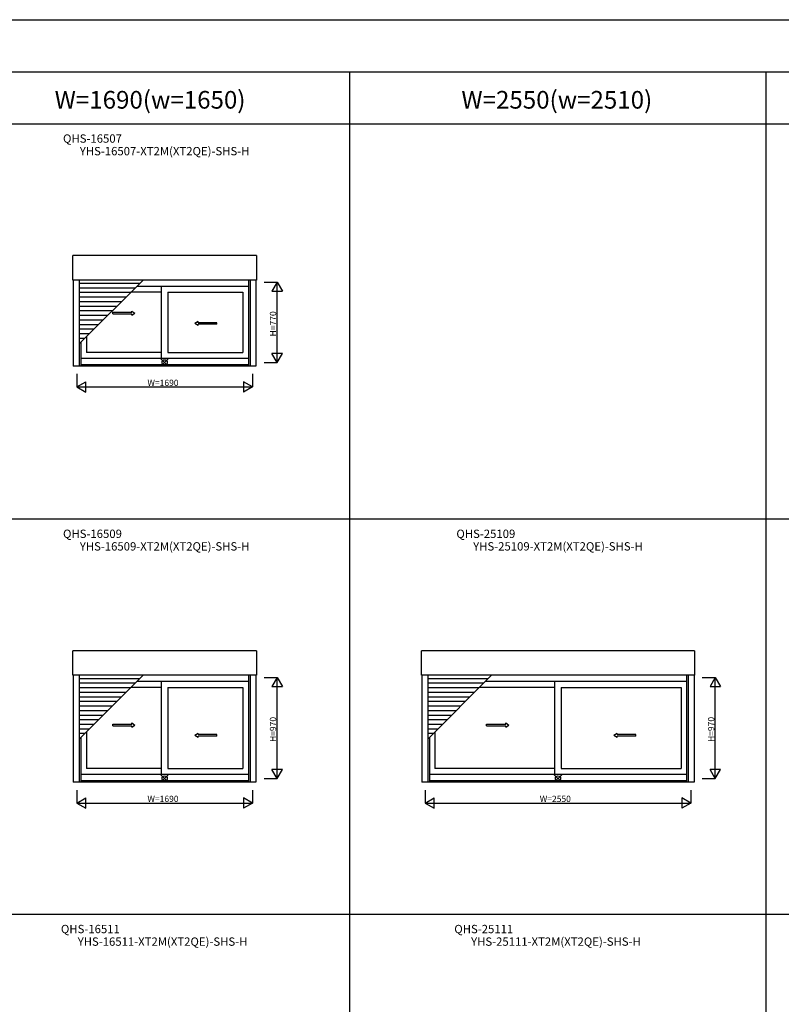
# Model space of a CAD drawing. Extents: x 0 to 27500, y 0 to 20000.
# Drawn here: x 12927 to 20246, y 10533 to 20000 of the extents above; entities that cross this region are included whole.
import ezdxf
from ezdxf.enums import TextEntityAlignment as Align

# ---------------------------------------------------------------- set-up
doc = ezdxf.new("R2010")
doc.units = 0
doc.layers.get('0').update_dxf_attribs({"linetype": 'CONTINUOUS'})
for name, color, linetype in [('YKK_A1', 4, 'CONTINUOUS'), ('YKK_F1', 7, 'CONTINUOUS'), ('YKK_IN', 1, 'CONTINUOUS'), ('YKK_N1', 2, 'CONTINUOUS')]:
    doc.layers.add(name, color=color, linetype=linetype)
doc.styles.add('EXTFONT', font='txt.shx', dxfattribs={"height": 60, "bigfont": 'EXTFONT'})

msp = doc.modelspace()

# ---------------------------------------------------------------- linework, layer by layer
at = {"layer": 'YKK_A1'}
for p, q in [((13438.5, 17496.6), (13438.5, 17731.4)), ((15201.5, 17731.4), (13438.5, 17731.4)), ((15201.5, 17731.4), (15201.5, 17496.6)), ((15201.5, 17496.6), (13438.5, 17496.6)), ((13442.5, 17496.6, 0), (13442.5, 16668.6, 0)), ((13498.5, 17496.6, 0), (13498.5, 16668.6, 0)), ((13498.5, 16882.7, 0), (14112.4, 17496.6, 0)), ((14079.4, 17463.6), (13498.5, 17463.6)), ((14035.4, 17419.6), (13498.5, 17419.6)), ((15126, 17436.1), (14051.9, 17436.1)), ((14288, 17436.1, 0), (14288, 16744.1, 0)), ((15126, 17496.6, 0), (15126, 16668.6, 0)), ((15141.5, 17496.6, 0), (15141.5, 16668.6, 0)), ((15197.5, 17496.6, 0), (15197.5, 16668.6, 0)), ((13991.4, 17375.6), (13498.5, 17375.6)), ((13947.4, 17331.6), (13498.5, 17331.6)), ((14288, 17380.1), (13995.9, 17380.1)), ((14352, 17380.1, 0), (14352, 16800.1, 0)), ((14352, 17380.1), (15072, 17380.1)), ((15072, 17380.1, 0), (15072, 16800.1, 0)), ((13903.4, 17287.6), (13498.5, 17287.6)), ((13859.4, 17243.6), (13498.5, 17243.6)), ((13815.4, 17199.6), (13498.5, 17199.6)), ((13771.4, 17155.6), (13498.5, 17155.6)), ((13727.4, 17111.6), (13498.5, 17111.6)), ((13683.4, 17067.6), (13498.5, 17067.6)), ((13639.4, 17023.6), (13498.5, 17023.6)), ((13595.4, 16979.6), (13498.5, 16979.6)), ((13568, 16952.2, 0), (13568, 16800.1, 0)), ((13551.4, 16935.6), (13498.5, 16935.6)), ((13514, 16898.2, 0), (13514, 16668.6, 0)), ((14288, 16800.1), (13568, 16800.1)), ((14352, 16800.1), (15072, 16800.1)), ((15197.5, 16668.6), (13442.5, 16668.6)), ((15126, 16744.1), (13514, 16744.1)), ((15126, 16681.6), (13514, 16681.6)), ((13438.5, 13696.6), (13438.5, 13931.4)), ((15201.5, 13931.4), (13438.5, 13931.4)), ((15201.5, 13931.4), (15201.5, 13696.6)), ((16788.5, 13696.6), (16788.5, 13931.4)), ((19411.5, 13931.4), (16788.5, 13931.4)), ((19411.5, 13931.4), (19411.5, 13696.6)), ((15201.5, 13696.6), (13438.5, 13696.6)), ((13442.5, 13696.6, 0), (13442.5, 12668.6, 0)), ((13498.5, 13696.6, 0), (13498.5, 12668.6, 0)), ((13498.5, 13082.7, 0), (14112.4, 13696.6, 0)), ((14079.4, 13663.6), (13498.5, 13663.6)), ((15126, 13636.1), (14051.9, 13636.1)), ((14288, 13636.1, 0), (14288, 12744.1, 0)), ((15126, 13696.6, 0), (15126, 12668.6, 0)), ((15141.5, 13696.6, 0), (15141.5, 12668.6, 0)), ((15197.5, 13696.6, 0), (15197.5, 12668.6, 0)), ((19411.5, 13696.6), (16788.5, 13696.6)), ((16792.5, 13696.6, 0), (16792.5, 12668.6, 0)), ((16848.5, 13696.6, 0), (16848.5, 12668.6, 0)), ((16848.5, 13082.7, 0), (17462.4, 13696.6, 0)), ((17429.4, 13663.6), (16848.5, 13663.6)), ((19336, 13636.1), (17401.9, 13636.1)), ((18068, 13636.1, 0), (18068, 12744.1, 0)), ((19336, 13696.6, 0), (19336, 12668.6, 0)), ((19351.5, 13696.6, 0), (19351.5, 12668.6, 0)), ((19407.5, 13696.6, 0), (19407.5, 12668.6, 0)), ((14035.4, 13619.6), (13498.5, 13619.6)), ((13991.4, 13575.6), (13498.5, 13575.6)), ((14288, 13580.1), (13995.9, 13580.1)), ((14352, 13580.1, 0), (14352, 12800.1, 0)), ((14352, 13580.1), (15072, 13580.1)), ((15072, 13580.1, 0), (15072, 12800.1, 0)), ((17385.4, 13619.6), (16848.5, 13619.6)), ((17341.4, 13575.6), (16848.5, 13575.6)), ((18068, 13580.1), (17345.9, 13580.1)), ((18132, 13580.1, 0), (18132, 12800.1, 0)), ((18132, 13580.1), (19282, 13580.1)), ((19282, 13580.1, 0), (19282, 12800.1, 0)), ((13947.4, 13531.6), (13498.5, 13531.6)), ((13903.4, 13487.6), (13498.5, 13487.6)), ((13859.4, 13443.6), (13498.5, 13443.6)), ((17297.4, 13531.6), (16848.5, 13531.6)), ((17253.4, 13487.6), (16848.5, 13487.6)), ((17209.4, 13443.6), (16848.5, 13443.6)), ((13815.4, 13399.6), (13498.5, 13399.6)), ((13771.4, 13355.6), (13498.5, 13355.6)), ((17165.4, 13399.6), (16848.5, 13399.6)), ((17121.4, 13355.6), (16848.5, 13355.6)), ((13727.4, 13311.6), (13498.5, 13311.6)), ((13683.4, 13267.6), (13498.5, 13267.6)), ((17077.4, 13311.6), (16848.5, 13311.6)), ((17033.4, 13267.6), (16848.5, 13267.6)), ((13639.4, 13223.6), (13498.5, 13223.6)), ((13595.4, 13179.6), (13498.5, 13179.6)), ((16989.4, 13223.6), (16848.5, 13223.6)), ((16945.4, 13179.6), (16848.5, 13179.6)), ((13551.4, 13135.6), (13498.5, 13135.6)), ((13514, 13098.2, 0), (13514, 12668.6, 0)), ((13568, 13152.2, 0), (13568, 12800.1, 0)), ((16901.4, 13135.6), (16848.5, 13135.6)), ((16864, 13098.2, 0), (16864, 12668.6, 0)), ((16918, 13152.2, 0), (16918, 12800.1, 0)), ((14288, 12800.1), (13568, 12800.1)), ((14352, 12800.1), (15072, 12800.1)), ((18068, 12800.1), (16918, 12800.1)), ((18132, 12800.1), (19282, 12800.1)), ((15126, 12744.1), (13514, 12744.1)), ((19336, 12744.1), (16864, 12744.1)), ((15197.5, 12668.6), (13442.5, 12668.6)), ((15126, 12681.6), (13514, 12681.6)), ((19407.5, 12668.6), (16792.5, 12668.6)), ((19336, 12681.6), (16864, 12681.6))]:
    msp.add_line(p, q, dxfattribs=at)
at = {"layer": 'YKK_A1', "linetype": 'Continuous', "ltscale": 0.5}
for p, q in [((13821.1, 17186.6), (14004.5, 17186.7)), ((13821.2, 17171.6), (13821.2, 17186.6)), ((13821.2, 17171.6), (14004.5, 17171.7)), ((14004.5, 17186.7), (14004.5, 17199.2)), ((14004.5, 17199.2), (14034.5, 17179.2)), ((14004.5, 17159.2), (14034.5, 17179.2)), ((14004.5, 17159.2), (14004.5, 17171.7)), ((14641.9, 17099.3), (14611.9, 17079.3)), ((14641.9, 17059.3), (14611.9, 17079.3)), ((14641.9, 17086.8), (14641.9, 17099.3)), ((14823.2, 17086.8), (14641.9, 17086.8)), ((14641.9, 17059.3), (14641.9, 17071.8)), ((14823.2, 17071.8), (14641.9, 17071.8)), ((14823.2, 17071.8), (14823.2, 17086.8)), ((13821.1, 13225.8), (14004.5, 13225.8)), ((13821.2, 13210.8), (13821.2, 13225.8)), ((13821.2, 13210.8), (14004.5, 13210.8)), ((14004.5, 13225.8), (14004.5, 13238.3)), ((14004.5, 13238.3), (14034.5, 13218.3)), ((14004.5, 13198.3), (14034.5, 13218.3)), ((14004.5, 13198.3), (14004.5, 13210.8)), ((17414.4, 13225.8), (17597.8, 13225.8)), ((17414.4, 13210.8), (17414.4, 13225.8)), ((17414.4, 13210.8), (17597.8, 13210.8)), ((17597.8, 13225.8), (17597.8, 13238.3)), ((17597.8, 13238.3), (17627.8, 13218.3)), ((17597.8, 13198.3), (17627.8, 13218.3)), ((17597.8, 13198.3), (17597.8, 13210.8)), ((14641.9, 13138.5), (14611.9, 13118.5)), ((14641.9, 13098.5), (14611.9, 13118.5)), ((14641.9, 13126), (14641.9, 13138.5)), ((14823.2, 13126), (14641.9, 13126)), ((14641.9, 13098.5), (14641.9, 13111)), ((14823.2, 13111), (14641.9, 13111)), ((14823.2, 13111), (14823.2, 13126)), ((18667.3, 13138.5), (18637.3, 13118.5)), ((18667.3, 13098.5), (18637.3, 13118.5)), ((18667.3, 13126), (18667.3, 13138.5)), ((18848.6, 13126), (18667.3, 13126)), ((18667.3, 13098.5), (18667.3, 13111)), ((18848.6, 13111), (18667.3, 13111)), ((18848.6, 13111), (18848.6, 13126))]:
    msp.add_line(p, q, dxfattribs=at)
at = {"layer": 'YKK_F1', "color": 7}
for p, q in [((0, 20000), (27500, 20000)), ((0, 19500), (27000, 19500)), ((16100, 0), (16100, 19500)), ((20100, 0), (20100, 19500)), ((0, 19000), (27000, 19000)), ((0, 15200), (27000, 15200)), ((0, 11400), (27000, 11400))]:
    msp.add_line(p, q, dxfattribs=at)
at = {"layer": 'YKK_IN', "linetype": 'Continuous'}
for p, q in [((14355.4, 16740.5), (14284.6, 16669.7)), ((14355.4, 16669.7), (14284.6, 16740.5)), ((14355.4, 12740.5), (14284.6, 12669.7)), ((14355.4, 12669.7), (14284.6, 12740.5)), ((18135.4, 12740.5), (18064.6, 12669.7)), ((18135.4, 12669.7), (18064.6, 12740.5))]:
    msp.add_line(p, q, dxfattribs=at)
for centre in [(14320, 16705.1), (14320, 12705.1), (18100, 12705.1)]:
    msp.add_circle(centre, 25, dxfattribs=at)
at = {"layer": 'YKK_N1'}
for p, q in [((15276.5, 17475.1, 0), (15401.5, 17475.1, 0)), ((15401.5, 16705.1, 0), (15401.5, 17475.1, 0)), ((15276.5, 16705.1, 0), (15401.5, 16705.1, 0)), ((13475, 16593.6), (13475, 16468.6)), ((15165, 16593.6), (15165, 16468.6)), ((13475, 16468.6), (15165, 16468.6)), ((15276.5, 13675.1, 0), (15401.5, 13675.1, 0)), ((15401.5, 12705.1, 0), (15401.5, 13675.1, 0)), ((19486.5, 13675.1, 0), (19611.5, 13675.1, 0)), ((19611.5, 12705.1, 0), (19611.5, 13675.1, 0)), ((15276.5, 12705.1, 0), (15401.5, 12705.1, 0)), ((19486.5, 12705.1, 0), (19611.5, 12705.1, 0)), ((13475, 12593.6), (13475, 12468.6)), ((15165, 12593.6), (15165, 12468.6)), ((16825, 12593.6), (16825, 12468.6)), ((19375, 12593.6), (19375, 12468.6)), ((13475, 12468.6), (15165, 12468.6)), ((16825, 12468.6), (19375, 12468.6))]:
    msp.add_line(p, q, dxfattribs=at)
at = {"layer": 'YKK_N1', "lineweight": -2}
for p, q in [((15401.5, 17475.1, 0), (15351.5, 17388.5, 0)), ((15401.5, 17475.1, 0), (15451.5, 17388.5, 0)), ((15351.5, 17388.5, 0), (15451.5, 17388.5, 0)), ((15401.5, 16705.1, 0), (15351.5, 16791.7, 0)), ((15451.5, 16791.7, 0), (15351.5, 16791.7, 0)), ((15401.5, 16705.1, 0), (15451.5, 16791.7, 0)), ((13475, 16468.6), (13561.6, 16518.6)), ((13561.6, 16418.6), (13561.6, 16518.6)), ((15165, 16468.6), (15078.4, 16518.6)), ((15078.4, 16518.6), (15078.4, 16418.6)), ((13475, 16468.6), (13561.6, 16418.6)), ((15165, 16468.6), (15078.4, 16418.6)), ((15401.5, 13675.1, 0), (15351.5, 13588.5, 0)), ((15401.5, 13675.1, 0), (15451.5, 13588.5, 0)), ((19611.5, 13675.1, 0), (19561.5, 13588.5, 0)), ((19611.5, 13675.1, 0), (19661.5, 13588.5, 0)), ((15351.5, 13588.5, 0), (15451.5, 13588.5, 0)), ((19561.5, 13588.5, 0), (19661.5, 13588.5, 0)), ((15401.5, 12705.1, 0), (15351.5, 12791.7, 0)), ((15451.5, 12791.7, 0), (15351.5, 12791.7, 0)), ((15401.5, 12705.1, 0), (15451.5, 12791.7, 0)), ((19611.5, 12705.1, 0), (19561.5, 12791.7, 0)), ((19661.5, 12791.7, 0), (19561.5, 12791.7, 0)), ((19611.5, 12705.1, 0), (19661.5, 12791.7, 0)), ((13475, 12468.6), (13561.6, 12518.6)), ((13561.6, 12418.6), (13561.6, 12518.6)), ((15165, 12468.6), (15078.4, 12518.6)), ((15078.4, 12518.6), (15078.4, 12418.6)), ((16825, 12468.6), (16911.6, 12518.6)), ((16911.6, 12418.6), (16911.6, 12518.6)), ((19375, 12468.6), (19288.4, 12518.6)), ((19288.4, 12518.6), (19288.4, 12418.6)), ((13475, 12468.6), (13561.6, 12418.6)), ((15165, 12468.6), (15078.4, 12418.6)), ((16825, 12468.6), (16911.6, 12418.6)), ((19375, 12468.6), (19288.4, 12418.6))]:
    msp.add_line(p, q, dxfattribs=at)

# ---------------------------------------------------------------- texts
at = {"color": 3, "style": 'EXTFONT'}
for s, p in [('W=1690(w=1650)', (14180.3, 19144.8)), ('W=2550(w=2510)', (18088.7, 19144.8))]:
    msp.add_text(s, height=170, dxfattribs=at).set_placement(p, align=Align.CENTER)
at = {"style": 'EXTFONT'}
for s, p in [('QHS-16507', (13626.7, 18792.2)), ('YHS-16507-XT2M(XT2QE)-SHS-H', (14320, 18671.3)), ('QHS-16509', (13626.7, 14992.2)), ('QHS-25109', (17406.7, 14992.2)), ('YHS-16509-XT2M(XT2QE)-SHS-H', (14320, 14871.3)), ('YHS-25109-XT2M(XT2QE)-SHS-H', (18100, 14871.3)), ('QHS-16511', (13606.7, 11192.2)), ('QHS-25111', (17386.7, 11192.2)), ('YHS-16511-XT2M(XT2QE)-SHS-H', (14300, 11071.3)), ('YHS-25111-XT2M(XT2QE)-SHS-H', (18080, 11071.3))]:
    msp.add_text(s, height=80, dxfattribs=at).set_placement(p, align=Align.BOTTOM_CENTER)
at = {"layer": 'YKK_N1'}
for s, p in [('H=770', (15391.5, 16955.1, 0)), ('H=970', (15391.5, 13055.1, 0)), ('H=970', (19601.5, 13055.1, 0))]:
    msp.add_text(s, height=60, rotation=90, dxfattribs=at).set_placement(p)
for s, p in [('W=1690', (14155, 16478.6)), ('W=1690', (14155, 12478.6)), ('W=2550', (17925, 12478.6))]:
    msp.add_text(s, height=60, dxfattribs=at).set_placement(p)

doc.saveas('drawing.dxf')
